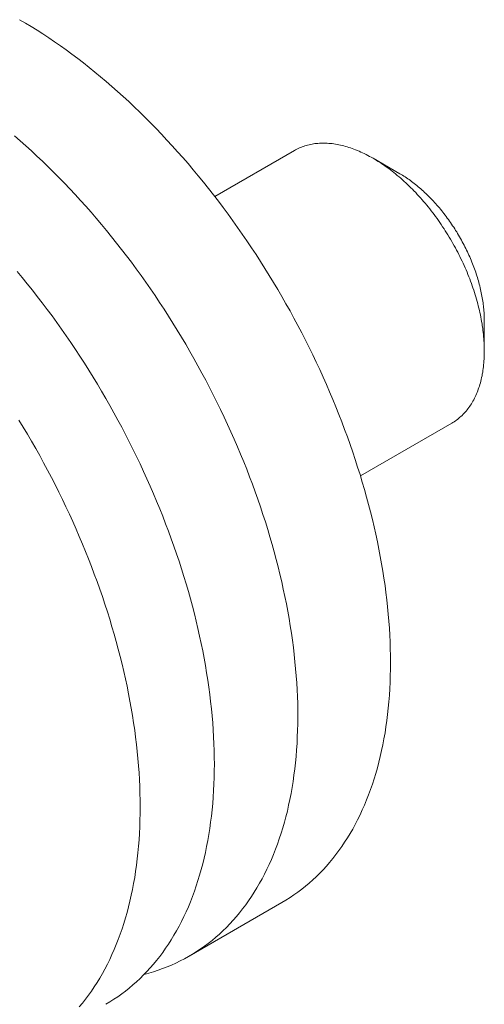
# Model space of a CAD drawing. Units: millimetres. Extents: x -1118 to 9347, y 4593 to 4926.
# Drawn here: x 32 to 33, y 4776 to 4777 of the extents above; entities that cross this region are included whole.
import ezdxf

# ---------------------------------------------------------------- set-up
doc = ezdxf.new("R2010")
doc.units = ezdxf.units.MM
doc.layers.add('БЗ', color=7, linetype='Continuous', lineweight=5)

msp = doc.modelspace()

# ---------------------------------------------------------------- linework, layer by layer
at = {"layer": 'БЗ', "color": 7, "linetype": 'Continuous'}
for p, q in [((31.9416, 4777.3578), (31.9336, 4777.3625)), ((31.9336, 4777.3625), (31.9336, 4777.3625)), ((31.9496, 4777.353), (31.9416, 4777.3578)), ((31.9576, 4777.348), (31.9496, 4777.353)), ((31.9656, 4777.3429), (31.9576, 4777.348)), ((31.9736, 4777.3376), (31.9656, 4777.3429)), ((31.9815, 4777.3322), (31.9736, 4777.3376)), ((31.9895, 4777.3267), (31.9815, 4777.3322)), ((31.9974, 4777.321), (31.9895, 4777.3267)), ((32.0054, 4777.3152), (31.9974, 4777.321)), ((32.0133, 4777.3093), (32.0054, 4777.3152)), ((32.0212, 4777.3032), (32.0133, 4777.3093)), ((32.029, 4777.297), (32.0212, 4777.3032)), ((32.0369, 4777.2907), (32.029, 4777.297)), ((32.0447, 4777.2842), (32.0369, 4777.2907)), ((32.0525, 4777.2776), (32.0447, 4777.2842)), ((32.0602, 4777.2709), (32.0525, 4777.2776)), ((32.068, 4777.2641), (32.0602, 4777.2709)), ((32.0757, 4777.2572), (32.068, 4777.2641)), ((32.0833, 4777.2501), (32.0757, 4777.2572)), ((32.091, 4777.2429), (32.0833, 4777.2501)), ((32.0985, 4777.2356), (32.091, 4777.2429)), ((32.1061, 4777.2282), (32.0985, 4777.2356)), ((32.1136, 4777.2206), (32.1061, 4777.2282)), ((32.121, 4777.213), (32.1136, 4777.2206)), ((32.1285, 4777.2053), (32.121, 4777.213)), ((31.9343, 4777.1963), (31.9265, 4777.203)), ((32.1358, 4777.1974), (32.1285, 4777.2053)), ((31.942, 4777.1894), (31.9343, 4777.1963)), ((31.9497, 4777.1825), (31.942, 4777.1894)), ((32.1431, 4777.1895), (32.1358, 4777.1974)), ((32.1504, 4777.1814), (32.1431, 4777.1895)), ((32.3143, 4777.1849), (32.3125, 4777.184)), ((32.316, 4777.1858), (32.3143, 4777.1849)), ((32.3178, 4777.1866), (32.316, 4777.1858)), ((32.3196, 4777.1873), (32.3178, 4777.1866)), ((32.3215, 4777.1881), (32.3196, 4777.1873)), ((32.3233, 4777.1887), (32.3215, 4777.1881)), ((32.3252, 4777.1894), (32.3233, 4777.1887)), ((32.3271, 4777.1899), (32.3252, 4777.1894)), ((32.329, 4777.1905), (32.3271, 4777.1899)), ((32.331, 4777.191), (32.329, 4777.1905)), ((32.333, 4777.1914), (32.331, 4777.191)), ((32.335, 4777.1918), (32.333, 4777.1914)), ((32.337, 4777.1921), (32.335, 4777.1918)), ((32.339, 4777.1924), (32.337, 4777.1921)), ((32.3411, 4777.1927), (32.339, 4777.1924)), ((32.3431, 4777.1928), (32.3411, 4777.1927)), ((32.3452, 4777.193), (32.3431, 4777.1928)), ((32.3473, 4777.1931), (32.3452, 4777.193)), ((32.3495, 4777.1931), (32.3473, 4777.1931)), ((32.3516, 4777.1931), (32.3495, 4777.1931)), ((32.3538, 4777.1931), (32.3516, 4777.1931)), ((32.356, 4777.193), (32.3538, 4777.1931)), ((32.3582, 4777.1928), (32.356, 4777.193)), ((32.3604, 4777.1926), (32.3582, 4777.1928)), ((32.3626, 4777.1924), (32.3604, 4777.1926)), ((32.3648, 4777.1921), (32.3626, 4777.1924)), ((32.3671, 4777.1918), (32.3648, 4777.1921)), ((32.3693, 4777.1914), (32.3671, 4777.1918)), ((32.3716, 4777.1909), (32.3693, 4777.1914)), ((32.3739, 4777.1905), (32.3716, 4777.1909)), ((32.3762, 4777.1899), (32.3739, 4777.1905)), ((32.3785, 4777.1893), (32.3762, 4777.1899)), ((32.3808, 4777.1887), (32.3785, 4777.1893)), ((32.3832, 4777.188), (32.3808, 4777.1887)), ((32.3855, 4777.1873), (32.3832, 4777.188)), ((32.3878, 4777.1865), (32.3855, 4777.1873)), ((32.3902, 4777.1857), (32.3878, 4777.1865)), ((32.3926, 4777.1849), (32.3902, 4777.1857)), ((32.3949, 4777.1839), (32.3926, 4777.1849)), ((31.9574, 4777.1754), (31.9497, 4777.1825)), ((31.965, 4777.1682), (31.9574, 4777.1754)), ((32.1576, 4777.1732), (32.1504, 4777.1814)), ((32.1648, 4777.165), (32.1576, 4777.1732)), ((32.3108, 4777.183), (32.2015, 4777.1199)), ((32.3125, 4777.184), (32.3108, 4777.183)), ((32.3108, 4777.183), (32.3108, 4777.183)), ((32.3973, 4777.183), (32.3949, 4777.1839)), ((32.3997, 4777.182), (32.3973, 4777.183)), ((32.4021, 4777.1809), (32.3997, 4777.182)), ((32.4044, 4777.1798), (32.4021, 4777.1809)), ((32.4068, 4777.1787), (32.4044, 4777.1798)), ((32.4092, 4777.1775), (32.4068, 4777.1787)), ((32.4116, 4777.1763), (32.4092, 4777.1775)), ((32.414, 4777.175), (32.4116, 4777.1763)), ((32.4164, 4777.1737), (32.414, 4777.175)), ((32.4188, 4777.1723), (32.4164, 4777.1737)), ((32.4555, 4777.1512), (32.4188, 4777.1723)), ((32.4212, 4777.1709), (32.4188, 4777.1723)), ((31.9726, 4777.1608), (31.965, 4777.1682)), ((31.9801, 4777.1534), (31.9726, 4777.1608)), ((32.1719, 4777.1566), (32.1648, 4777.165)), ((32.4236, 4777.1695), (32.4212, 4777.1709)), ((32.426, 4777.168), (32.4236, 4777.1695)), ((32.4284, 4777.1664), (32.426, 4777.168)), ((32.4308, 4777.1649), (32.4284, 4777.1664)), ((32.4332, 4777.1632), (32.4308, 4777.1649)), ((32.4356, 4777.1616), (32.4332, 4777.1632)), ((32.438, 4777.1599), (32.4356, 4777.1616)), ((32.4403, 4777.1581), (32.438, 4777.1599)), ((32.4427, 4777.1564), (32.4403, 4777.1581)), ((31.9876, 4777.1459), (31.9801, 4777.1534)), ((31.995, 4777.1382), (31.9876, 4777.1459)), ((32.1789, 4777.1482), (32.1719, 4777.1566)), ((32.1859, 4777.1396), (32.1789, 4777.1482)), ((32.4451, 4777.1545), (32.4427, 4777.1564)), ((32.4474, 4777.1527), (32.4451, 4777.1545)), ((32.4498, 4777.1508), (32.4474, 4777.1527)), ((32.4521, 4777.1488), (32.4498, 4777.1508)), ((32.4545, 4777.1469), (32.4521, 4777.1488)), ((32.4568, 4777.1449), (32.4545, 4777.1469)), ((32.4573, 4777.1501), (32.4555, 4777.1512)), ((32.4591, 4777.1428), (32.4568, 4777.1449)), ((32.4591, 4777.149), (32.4573, 4777.1501)), ((32.4609, 4777.1479), (32.4591, 4777.149)), ((32.4628, 4777.1467), (32.4609, 4777.1479)), ((32.4646, 4777.1455), (32.4628, 4777.1467)), ((32.4664, 4777.1443), (32.4646, 4777.1455)), ((32.0024, 4777.1304), (31.995, 4777.1382)), ((32.1928, 4777.131), (32.1859, 4777.1396)), ((32.1996, 4777.1223), (32.1928, 4777.131)), ((32.4614, 4777.1407), (32.4591, 4777.1428)), ((32.4637, 4777.1386), (32.4614, 4777.1407)), ((32.466, 4777.1364), (32.4637, 4777.1386)), ((32.4683, 4777.1343), (32.466, 4777.1364)), ((32.4682, 4777.143), (32.4664, 4777.1443)), ((32.47, 4777.1417), (32.4682, 4777.143)), ((32.4706, 4777.132), (32.4683, 4777.1343)), ((32.4718, 4777.1404), (32.47, 4777.1417)), ((32.4728, 4777.1298), (32.4706, 4777.132)), ((32.4736, 4777.139), (32.4718, 4777.1404)), ((32.4754, 4777.1376), (32.4736, 4777.139)), ((32.4772, 4777.1362), (32.4754, 4777.1376)), ((32.479, 4777.1348), (32.4772, 4777.1362)), ((32.4808, 4777.1333), (32.479, 4777.1348)), ((32.4826, 4777.1318), (32.4808, 4777.1333)), ((32.4843, 4777.1303), (32.4826, 4777.1318)), ((32.0098, 4777.1226), (32.0024, 4777.1304)), ((32.0171, 4777.1146), (32.0098, 4777.1226)), ((32.2064, 4777.1135), (32.1996, 4777.1223)), ((32.475, 4777.1275), (32.4728, 4777.1298)), ((32.4773, 4777.1252), (32.475, 4777.1275)), ((32.4795, 4777.1228), (32.4773, 4777.1252)), ((32.4817, 4777.1204), (32.4795, 4777.1228)), ((32.4838, 4777.118), (32.4817, 4777.1204)), ((32.486, 4777.1155), (32.4838, 4777.118)), ((32.4861, 4777.1287), (32.4843, 4777.1303)), ((32.4879, 4777.1271), (32.4861, 4777.1287)), ((32.4896, 4777.1255), (32.4879, 4777.1271)), ((32.4913, 4777.1239), (32.4896, 4777.1255)), ((32.4931, 4777.1222), (32.4913, 4777.1239)), ((32.4948, 4777.1205), (32.4931, 4777.1222)), ((32.4965, 4777.1188), (32.4948, 4777.1205)), ((32.4982, 4777.1171), (32.4965, 4777.1188)), ((32.0244, 4777.1065), (32.0171, 4777.1146)), ((32.0316, 4777.0983), (32.0244, 4777.1065)), ((32.2131, 4777.1046), (32.2064, 4777.1135)), ((32.2198, 4777.0956), (32.2131, 4777.1046)), ((32.4882, 4777.1131), (32.486, 4777.1155)), ((32.4903, 4777.1106), (32.4882, 4777.1131)), ((32.4924, 4777.108), (32.4903, 4777.1106)), ((32.4945, 4777.1055), (32.4924, 4777.108)), ((32.4966, 4777.1029), (32.4945, 4777.1055)), ((32.4999, 4777.1153), (32.4982, 4777.1171)), ((32.5016, 4777.1135), (32.4999, 4777.1153)), ((32.5032, 4777.1117), (32.5016, 4777.1135)), ((32.5049, 4777.1099), (32.5032, 4777.1117)), ((32.5065, 4777.108), (32.5049, 4777.1099)), ((32.5082, 4777.1061), (32.5065, 4777.108)), ((32.5098, 4777.1042), (32.5082, 4777.1061)), ((32.5114, 4777.1023), (32.5098, 4777.1042)), ((32.0387, 4777.0901), (32.0316, 4777.0983)), ((32.2264, 4777.0866), (32.2198, 4777.0956)), ((32.4986, 4777.1003), (32.4966, 4777.1029)), ((32.5007, 4777.0976), (32.4986, 4777.1003)), ((32.5027, 4777.095), (32.5007, 4777.0976)), ((32.5047, 4777.0923), (32.5027, 4777.095)), ((32.5066, 4777.0895), (32.5047, 4777.0923)), ((32.513, 4777.1003), (32.5114, 4777.1023)), ((32.5146, 4777.0984), (32.513, 4777.1003)), ((32.5161, 4777.0964), (32.5146, 4777.0984)), ((32.5177, 4777.0944), (32.5161, 4777.0964)), ((32.5192, 4777.0924), (32.5177, 4777.0944)), ((32.5207, 4777.0903), (32.5192, 4777.0924)), ((32.5222, 4777.0882), (32.5207, 4777.0903)), ((32.0458, 4777.0817), (32.0387, 4777.0901)), ((32.0528, 4777.0732), (32.0458, 4777.0817)), ((32.2329, 4777.0775), (32.2264, 4777.0866)), ((32.2393, 4777.0683), (32.2329, 4777.0775)), ((32.5086, 4777.0868), (32.5066, 4777.0895)), ((32.5105, 4777.084), (32.5086, 4777.0868)), ((32.5124, 4777.0813), (32.5105, 4777.084)), ((32.5143, 4777.0785), (32.5124, 4777.0813)), ((32.5162, 4777.0756), (32.5143, 4777.0785)), ((32.5237, 4777.0862), (32.5222, 4777.0882)), ((32.5252, 4777.0841), (32.5237, 4777.0862)), ((32.5266, 4777.082), (32.5252, 4777.0841)), ((32.528, 4777.0798), (32.5266, 4777.082)), ((32.5295, 4777.0777), (32.528, 4777.0798)), ((32.5309, 4777.0755), (32.5295, 4777.0777)), ((32.0598, 4777.0647), (32.0528, 4777.0732)), ((32.0667, 4777.056), (32.0598, 4777.0647)), ((32.2457, 4777.059), (32.2393, 4777.0683)), ((32.518, 4777.0728), (32.5162, 4777.0756)), ((32.5198, 4777.0699), (32.518, 4777.0728)), ((32.5216, 4777.0671), (32.5198, 4777.0699)), ((32.5234, 4777.0642), (32.5216, 4777.0671)), ((32.5251, 4777.0612), (32.5234, 4777.0642)), ((32.5322, 4777.0733), (32.5309, 4777.0755)), ((32.5336, 4777.0712), (32.5322, 4777.0733)), ((32.5349, 4777.069), (32.5336, 4777.0712)), ((32.5363, 4777.0667), (32.5349, 4777.069)), ((32.5376, 4777.0645), (32.5363, 4777.0667)), ((32.5388, 4777.0623), (32.5376, 4777.0645)), ((32.0735, 4777.0473), (32.0667, 4777.056)), ((32.2519, 4777.0496), (32.2457, 4777.059)), ((32.5268, 4777.0583), (32.5251, 4777.0612)), ((32.5285, 4777.0554), (32.5268, 4777.0583)), ((32.5302, 4777.0524), (32.5285, 4777.0554)), ((32.5318, 4777.0494), (32.5302, 4777.0524)), ((32.5401, 4777.06), (32.5388, 4777.0623)), ((32.5413, 4777.0578), (32.5401, 4777.06)), ((32.5425, 4777.0555), (32.5413, 4777.0578)), ((32.5437, 4777.0532), (32.5425, 4777.0555)), ((32.5449, 4777.0509), (32.5437, 4777.0532)), ((32.5461, 4777.0486), (32.5449, 4777.0509)), ((32.0803, 4777.0385), (32.0735, 4777.0473)), ((32.087, 4777.0296), (32.0803, 4777.0385)), ((32.2581, 4777.0402), (32.2519, 4777.0496)), ((32.2643, 4777.0308), (32.2581, 4777.0402)), ((32.5334, 4777.0464), (32.5318, 4777.0494)), ((32.535, 4777.0434), (32.5334, 4777.0464)), ((32.5365, 4777.0404), (32.535, 4777.0434)), ((32.538, 4777.0374), (32.5365, 4777.0404)), ((32.5395, 4777.0344), (32.538, 4777.0374)), ((32.5472, 4777.0463), (32.5461, 4777.0486)), ((32.5483, 4777.044), (32.5472, 4777.0463)), ((32.5494, 4777.0417), (32.5483, 4777.044)), ((32.5504, 4777.0394), (32.5494, 4777.0417)), ((32.5515, 4777.037), (32.5504, 4777.0394)), ((32.5525, 4777.0347), (32.5515, 4777.037)), ((32.0936, 4777.0206), (32.087, 4777.0296)), ((32.2703, 4777.0212), (32.2643, 4777.0308)), ((32.541, 4777.0313), (32.5395, 4777.0344)), ((32.5424, 4777.0283), (32.541, 4777.0313)), ((32.5438, 4777.0252), (32.5424, 4777.0283)), ((32.5451, 4777.0222), (32.5438, 4777.0252)), ((32.5535, 4777.0324), (32.5525, 4777.0347)), ((32.5544, 4777.03), (32.5535, 4777.0324)), ((32.5554, 4777.0277), (32.5544, 4777.03)), ((32.5563, 4777.0253), (32.5554, 4777.0277)), ((32.5572, 4777.023), (32.5563, 4777.0253)), ((32.5581, 4777.0206), (32.5572, 4777.023)), ((31.9371, 4777.0086), (31.93, 4777.017)), ((32.1002, 4777.0115), (32.0936, 4777.0206)), ((32.1067, 4777.0024), (32.1002, 4777.0115)), ((32.2763, 4777.0116), (32.2703, 4777.0212)), ((32.2821, 4777.002), (32.2763, 4777.0116)), ((32.5465, 4777.0191), (32.5451, 4777.0222)), ((32.5478, 4777.016), (32.5465, 4777.0191)), ((32.549, 4777.0129), (32.5478, 4777.016)), ((32.5503, 4777.0098), (32.549, 4777.0129)), ((32.5515, 4777.0067), (32.5503, 4777.0098)), ((32.5589, 4777.0183), (32.5581, 4777.0206)), ((32.5597, 4777.0159), (32.5589, 4777.0183)), ((32.5605, 4777.0136), (32.5597, 4777.0159)), ((32.5613, 4777.0112), (32.5605, 4777.0136)), ((32.562, 4777.0088), (32.5613, 4777.0112)), ((31.944, 4777), (31.9371, 4777.0086)), ((31.951, 4776.9914), (31.944, 4777)), ((32.1131, 4776.9932), (32.1067, 4777.0024)), ((32.2879, 4776.9922), (32.2821, 4777.002)), ((32.5527, 4777.0036), (32.5515, 4777.0067)), ((32.5538, 4777.0006), (32.5527, 4777.0036)), ((32.5549, 4776.9975), (32.5538, 4777.0006)), ((32.556, 4776.9944), (32.5549, 4776.9975)), ((32.5627, 4777.0065), (32.562, 4777.0088)), ((32.5634, 4777.0042), (32.5627, 4777.0065)), ((32.5641, 4777.0018), (32.5634, 4777.0042)), ((32.5647, 4776.9995), (32.5641, 4777.0018)), ((32.5653, 4776.9971), (32.5647, 4776.9995)), ((32.5659, 4776.9948), (32.5653, 4776.9971)), ((31.9578, 4776.9827), (31.951, 4776.9914)), ((31.9646, 4776.9739), (31.9578, 4776.9827)), ((32.1195, 4776.9839), (32.1131, 4776.9932)), ((32.1257, 4776.9745), (32.1195, 4776.9839)), ((32.2936, 4776.9825), (32.2879, 4776.9922)), ((32.2992, 4776.9726), (32.2936, 4776.9825)), ((32.557, 4776.9913), (32.556, 4776.9944)), ((32.558, 4776.9882), (32.557, 4776.9913)), ((32.559, 4776.9851), (32.558, 4776.9882)), ((32.5599, 4776.982), (32.559, 4776.9851)), ((32.5664, 4776.9925), (32.5659, 4776.9948)), ((32.5669, 4776.9902), (32.5664, 4776.9925)), ((32.5674, 4776.9878), (32.5669, 4776.9902)), ((32.5679, 4776.9855), (32.5674, 4776.9878)), ((32.5683, 4776.9832), (32.5679, 4776.9855)), ((32.5688, 4776.981), (32.5683, 4776.9832)), ((31.9713, 4776.965), (31.9646, 4776.9739)), ((32.1319, 4776.9651), (32.1257, 4776.9745)), ((32.3048, 4776.9628), (32.2992, 4776.9726)), ((32.5608, 4776.9789), (32.5599, 4776.982)), ((32.5617, 4776.9758), (32.5608, 4776.9789)), ((32.5625, 4776.9727), (32.5617, 4776.9758)), ((32.5633, 4776.9697), (32.5625, 4776.9727)), ((32.5641, 4776.9666), (32.5633, 4776.9697)), ((32.5691, 4776.9787), (32.5688, 4776.981)), ((32.5695, 4776.9764), (32.5691, 4776.9787)), ((32.5698, 4776.9741), (32.5695, 4776.9764)), ((32.5701, 4776.9719), (32.5698, 4776.9741)), ((32.5704, 4776.9697), (32.5701, 4776.9719)), ((32.5706, 4776.9674), (32.5704, 4776.9697)), ((31.978, 4776.956), (31.9713, 4776.965)), ((31.9845, 4776.947), (31.978, 4776.956)), ((32.138, 4776.9556), (32.1319, 4776.9651)), ((32.1441, 4776.9461), (32.138, 4776.9556)), ((32.3102, 4776.9529), (32.3048, 4776.9628)), ((32.5648, 4776.9635), (32.5641, 4776.9666)), ((32.5655, 4776.9605), (32.5648, 4776.9635)), ((32.5661, 4776.9574), (32.5655, 4776.9605)), ((32.5668, 4776.9544), (32.5661, 4776.9574)), ((32.5708, 4776.9652), (32.5706, 4776.9674)), ((32.571, 4776.963), (32.5708, 4776.9652)), ((32.5712, 4776.9608), (32.571, 4776.963)), ((32.5713, 4776.9587), (32.5712, 4776.9608)), ((32.5714, 4776.9565), (32.5713, 4776.9587)), ((32.5715, 4776.9543), (32.5714, 4776.9565)), ((31.991, 4776.9378), (31.9845, 4776.947)), ((32.15, 4776.9365), (32.1441, 4776.9461)), ((32.3155, 4776.9429), (32.3102, 4776.9529)), ((32.3208, 4776.9329), (32.3155, 4776.9429)), ((32.5673, 4776.9514), (32.5668, 4776.9544)), ((32.5679, 4776.9484), (32.5673, 4776.9514)), ((32.5684, 4776.9454), (32.5679, 4776.9484)), ((32.5688, 4776.9424), (32.5684, 4776.9454)), ((32.5693, 4776.9394), (32.5688, 4776.9424)), ((32.5715, 4776.9522), (32.5715, 4776.9543)), ((32.5715, 4776.9501), (32.5715, 4776.9522)), ((32.5715, 4776.9078), (32.5715, 4776.9501)), ((31.9975, 4776.9286), (31.991, 4776.9378)), ((32.0038, 4776.9194), (31.9975, 4776.9286)), ((32.1559, 4776.9268), (32.15, 4776.9365)), ((32.3259, 4776.9229), (32.3208, 4776.9329)), ((32.5697, 4776.9365), (32.5693, 4776.9394)), ((32.57, 4776.9335), (32.5697, 4776.9365)), ((32.5703, 4776.9306), (32.57, 4776.9335)), ((32.5706, 4776.9277), (32.5703, 4776.9306)), ((32.0101, 4776.91), (32.0038, 4776.9194)), ((32.1616, 4776.9171), (32.1559, 4776.9268)), ((32.1673, 4776.9073), (32.1616, 4776.9171)), ((32.331, 4776.9128), (32.3259, 4776.9229)), ((32.5709, 4776.9248), (32.5706, 4776.9277)), ((32.5711, 4776.9219), (32.5709, 4776.9248)), ((32.5712, 4776.919), (32.5711, 4776.9219)), ((32.5714, 4776.9162), (32.5712, 4776.919)), ((32.5715, 4776.9134), (32.5714, 4776.9162)), ((32.0163, 4776.9006), (32.0101, 4776.91)), ((32.1729, 4776.8975), (32.1673, 4776.9073)), ((32.3359, 4776.9027), (32.331, 4776.9128)), ((32.3408, 4776.8925), (32.3359, 4776.9027)), ((32.5714, 4776.8996), (32.5715, 4776.9023)), ((32.5715, 4776.9106), (32.5715, 4776.9134)), ((32.5715, 4776.9078), (32.5715, 4776.9106)), ((32.5715, 4776.905), (32.5715, 4776.9078)), ((32.5715, 4776.9023), (32.5715, 4776.905)), ((32.0224, 4776.8911), (32.0163, 4776.9006)), ((32.0285, 4776.8816), (32.0224, 4776.8911)), ((32.1784, 4776.8876), (32.1729, 4776.8975)), ((32.3455, 4776.8824), (32.3408, 4776.8925)), ((32.5703, 4776.8864), (32.5706, 4776.889)), ((32.5706, 4776.889), (32.5709, 4776.8916)), ((32.5709, 4776.8916), (32.5711, 4776.8942)), ((32.5711, 4776.8942), (32.5712, 4776.8969)), ((32.5712, 4776.8969), (32.5714, 4776.8996)), ((32.0344, 4776.872), (32.0285, 4776.8816)), ((32.1838, 4776.8777), (32.1784, 4776.8876)), ((32.1891, 4776.8677), (32.1838, 4776.8777)), ((32.3502, 4776.8722), (32.3455, 4776.8824)), ((32.5684, 4776.8738), (32.5688, 4776.8763)), ((32.5688, 4776.8763), (32.5693, 4776.8788)), ((32.5693, 4776.8788), (32.5697, 4776.8813)), ((32.5697, 4776.8813), (32.57, 4776.8838)), ((32.57, 4776.8838), (32.5703, 4776.8864)), ((32.0403, 4776.8623), (32.0344, 4776.872)), ((32.0461, 4776.8526), (32.0403, 4776.8623)), ((32.1944, 4776.8577), (32.1891, 4776.8677)), ((32.3547, 4776.8619), (32.3502, 4776.8722)), ((32.3591, 4776.8517), (32.3547, 4776.8619)), ((32.5648, 4776.8598), (32.5655, 4776.8621)), ((32.5655, 4776.8621), (32.5661, 4776.8644)), ((32.5661, 4776.8644), (32.5668, 4776.8667)), ((32.5668, 4776.8667), (32.5673, 4776.869)), ((32.5673, 4776.869), (32.5679, 4776.8714)), ((32.5679, 4776.8714), (32.5684, 4776.8738)), ((32.0518, 4776.8428), (32.0461, 4776.8526)), ((32.1995, 4776.8477), (32.1944, 4776.8577)), ((32.2045, 4776.8376), (32.1995, 4776.8477)), ((32.3635, 4776.8414), (32.3591, 4776.8517)), ((32.5599, 4776.847), (32.5608, 4776.849)), ((32.5608, 4776.849), (32.5617, 4776.8511)), ((32.5617, 4776.8511), (32.5625, 4776.8532)), ((32.5625, 4776.8532), (32.5633, 4776.8554)), ((32.5633, 4776.8554), (32.5641, 4776.8576)), ((32.5641, 4776.8576), (32.5648, 4776.8598)), ((32.0574, 4776.833), (32.0518, 4776.8428)), ((32.2095, 4776.8275), (32.2045, 4776.8376)), ((32.3677, 4776.8312), (32.3635, 4776.8414)), ((32.5515, 4776.832), (32.5527, 4776.8337)), ((32.5527, 4776.8337), (32.5538, 4776.8355)), ((32.5538, 4776.8355), (32.5549, 4776.8373)), ((32.5549, 4776.8373), (32.556, 4776.8392)), ((32.556, 4776.8392), (32.557, 4776.8411)), ((32.557, 4776.8411), (32.558, 4776.843)), ((32.558, 4776.843), (32.559, 4776.845)), ((32.559, 4776.845), (32.5599, 4776.847)), ((32.0629, 4776.8232), (32.0574, 4776.833)), ((32.0684, 4776.8132), (32.0629, 4776.8232)), ((32.2143, 4776.8173), (32.2095, 4776.8275)), ((32.3718, 4776.8209), (32.3677, 4776.8312)), ((32.3759, 4776.8106), (32.3718, 4776.8209)), ((32.541, 4776.8195), (32.5424, 4776.821)), ((32.5424, 4776.821), (32.5438, 4776.8224)), ((32.5438, 4776.8224), (32.5451, 4776.8239)), ((32.5451, 4776.8239), (32.5465, 4776.8254)), ((32.5465, 4776.8254), (32.5478, 4776.827)), ((32.5478, 4776.827), (32.549, 4776.8286)), ((32.549, 4776.8286), (32.5503, 4776.8303)), ((32.5503, 4776.8303), (32.5515, 4776.832)), ((31.9385, 4776.8035), (31.9326, 4776.8132)), ((32.0737, 4776.8033), (32.0684, 4776.8132)), ((32.219, 4776.8071), (32.2143, 4776.8173)), ((32.2237, 4776.7969), (32.219, 4776.8071)), ((32.3798, 4776.8003), (32.3759, 4776.8106)), ((32.4014, 4776.7365), (32.5268, 4776.8089)), ((32.5268, 4776.8089), (32.5285, 4776.8099)), ((32.5285, 4776.8099), (32.5302, 4776.8109)), ((32.5302, 4776.8109), (32.5318, 4776.812)), ((32.5318, 4776.812), (32.5334, 4776.8132)), ((32.5334, 4776.8132), (32.535, 4776.8144)), ((32.535, 4776.8144), (32.5365, 4776.8156)), ((32.5365, 4776.8156), (32.538, 4776.8169)), ((32.538, 4776.8169), (32.5395, 4776.8182)), ((32.5395, 4776.8182), (32.541, 4776.8195)), ((31.9443, 4776.7938), (31.9385, 4776.8035)), ((31.95, 4776.7841), (31.9443, 4776.7938)), ((32.0789, 4776.7933), (32.0737, 4776.8033)), ((32.0841, 4776.7832), (32.0789, 4776.7933)), ((32.2282, 4776.7867), (32.2237, 4776.7969)), ((32.3836, 4776.7899), (32.3798, 4776.8003)), ((31.9556, 4776.7742), (31.95, 4776.7841)), ((32.0891, 4776.7732), (32.0841, 4776.7832)), ((32.2326, 4776.7765), (32.2282, 4776.7867)), ((32.3873, 4776.7796), (32.3836, 4776.7899)), ((32.3908, 4776.7693), (32.3873, 4776.7796)), ((31.9611, 4776.7644), (31.9556, 4776.7742)), ((32.0941, 4776.7631), (32.0891, 4776.7732)), ((32.2369, 4776.7662), (32.2326, 4776.7765)), ((32.2412, 4776.7559), (32.2369, 4776.7662)), ((32.3943, 4776.759), (32.3908, 4776.7693)), ((31.9665, 4776.7545), (31.9611, 4776.7644)), ((31.9719, 4776.7445), (31.9665, 4776.7545)), ((32.0989, 4776.7529), (32.0941, 4776.7631)), ((32.1037, 4776.7427), (32.0989, 4776.7529)), ((32.2453, 4776.7456), (32.2412, 4776.7559)), ((32.3976, 4776.7486), (32.3943, 4776.759)), ((31.9771, 4776.7345), (31.9719, 4776.7445)), ((32.1083, 4776.7325), (32.1037, 4776.7427)), ((32.2493, 4776.7353), (32.2453, 4776.7456)), ((32.4009, 4776.7383), (32.3976, 4776.7486)), ((31.9823, 4776.7245), (31.9771, 4776.7345)), ((32.1129, 4776.7223), (32.1083, 4776.7325)), ((32.2531, 4776.725), (32.2493, 4776.7353)), ((32.404, 4776.728), (32.4009, 4776.7383)), ((32.407, 4776.7177), (32.404, 4776.728)), ((31.9873, 4776.7144), (31.9823, 4776.7245)), ((31.9923, 4776.7043), (31.9873, 4776.7144)), ((32.1173, 4776.7121), (32.1129, 4776.7223)), ((32.1217, 4776.7018), (32.1173, 4776.7121)), ((32.2569, 4776.7147), (32.2531, 4776.725)), ((32.2606, 4776.7044), (32.2569, 4776.7147)), ((32.4099, 4776.7075), (32.407, 4776.7177)), ((31.9971, 4776.6941), (31.9923, 4776.7043)), ((32.1259, 4776.6915), (32.1217, 4776.7018)), ((32.2642, 4776.694), (32.2606, 4776.7044)), ((32.4126, 4776.6972), (32.4099, 4776.7075)), ((32.0019, 4776.684), (31.9971, 4776.6941)), ((32.13, 4776.6813), (32.1259, 4776.6915)), ((32.2676, 4776.6837), (32.2642, 4776.694)), ((32.4153, 4776.687), (32.4126, 4776.6972)), ((32.4178, 4776.6767), (32.4153, 4776.687)), ((32.0065, 4776.6738), (32.0019, 4776.684)), ((32.0111, 4776.6635), (32.0065, 4776.6738)), ((32.134, 4776.6709), (32.13, 4776.6813)), ((32.2709, 4776.6734), (32.2676, 4776.6837)), ((32.2741, 4776.6631), (32.2709, 4776.6734)), ((32.4202, 4776.6665), (32.4178, 4776.6767)), ((32.0155, 4776.6533), (32.0111, 4776.6635)), ((32.1379, 4776.6606), (32.134, 4776.6709)), ((32.1417, 4776.6503), (32.1379, 4776.6606)), ((32.2772, 4776.6528), (32.2741, 4776.6631)), ((32.4225, 4776.6564), (32.4202, 4776.6665)), ((32.0198, 4776.643), (32.0155, 4776.6533)), ((32.1454, 4776.64), (32.1417, 4776.6503)), ((32.2802, 4776.6425), (32.2772, 4776.6528)), ((32.4247, 4776.6462), (32.4225, 4776.6564)), ((32.4267, 4776.6361), (32.4247, 4776.6462)), ((32.0241, 4776.6328), (32.0198, 4776.643)), ((32.0282, 4776.6225), (32.0241, 4776.6328)), ((32.149, 4776.6297), (32.1454, 4776.64)), ((32.2831, 4776.6322), (32.2802, 4776.6425)), ((32.2858, 4776.622), (32.2831, 4776.6322)), ((32.4287, 4776.626), (32.4267, 4776.6361)), ((32.0322, 4776.6122), (32.0282, 4776.6225)), ((32.1525, 4776.6193), (32.149, 4776.6297)), ((32.1558, 4776.609), (32.1525, 4776.6193)), ((32.2885, 4776.6117), (32.2858, 4776.622)), ((32.4305, 4776.616), (32.4287, 4776.626)), ((32.0361, 4776.6018), (32.0322, 4776.6122)), ((32.159, 4776.5987), (32.1558, 4776.609)), ((32.291, 4776.6015), (32.2885, 4776.6117)), ((32.4322, 4776.606), (32.4305, 4776.616)), ((32.4337, 4776.596), (32.4322, 4776.606)), ((32.0399, 4776.5915), (32.0361, 4776.6018)), ((32.0436, 4776.5812), (32.0399, 4776.5915)), ((32.1622, 4776.5884), (32.159, 4776.5987)), ((32.2934, 4776.5913), (32.291, 4776.6015)), ((32.2956, 4776.5811), (32.2934, 4776.5913)), ((32.4352, 4776.5861), (32.4337, 4776.596)), ((32.0472, 4776.5709), (32.0436, 4776.5812)), ((32.1652, 4776.5781), (32.1622, 4776.5884)), ((32.168, 4776.5678), (32.1652, 4776.5781)), ((32.2978, 4776.571), (32.2956, 4776.5811)), ((32.4365, 4776.5763), (32.4352, 4776.5861)), ((32.0506, 4776.5606), (32.0472, 4776.5709)), ((32.1708, 4776.5576), (32.168, 4776.5678)), ((32.2998, 4776.5609), (32.2978, 4776.571)), ((32.4377, 4776.5664), (32.4365, 4776.5763)), ((32.4387, 4776.5567), (32.4377, 4776.5664)), ((32.054, 4776.5502), (32.0506, 4776.5606)), ((32.0572, 4776.5399), (32.054, 4776.5502)), ((32.1735, 4776.5473), (32.1708, 4776.5576)), ((32.3017, 4776.5508), (32.2998, 4776.5609)), ((32.3035, 4776.5408), (32.3017, 4776.5508)), ((32.4397, 4776.547), (32.4387, 4776.5567)), ((32.0603, 4776.5296), (32.0572, 4776.5399)), ((32.176, 4776.5371), (32.1735, 4776.5473)), ((32.1784, 4776.5269), (32.176, 4776.5371)), ((32.3052, 4776.5308), (32.3035, 4776.5408)), ((32.4405, 4776.5373), (32.4397, 4776.547)), ((32.4412, 4776.5277), (32.4405, 4776.5373)), ((32.0633, 4776.5193), (32.0603, 4776.5296)), ((32.1807, 4776.5167), (32.1784, 4776.5269)), ((32.3067, 4776.5209), (32.3052, 4776.5308)), ((32.4417, 4776.5182), (32.4412, 4776.5277)), ((32.0662, 4776.5091), (32.0633, 4776.5193)), ((32.1829, 4776.5066), (32.1807, 4776.5167)), ((32.3081, 4776.511), (32.3067, 4776.5209)), ((32.3094, 4776.5011), (32.3081, 4776.511)), ((32.4422, 4776.5087), (32.4417, 4776.5182)), ((32.069, 4776.4988), (32.0662, 4776.5091)), ((32.0716, 4776.4885), (32.069, 4776.4988)), ((32.1849, 4776.4965), (32.1829, 4776.5066)), ((32.1868, 4776.4864), (32.1849, 4776.4965)), ((32.3106, 4776.4913), (32.3094, 4776.5011)), ((32.4425, 4776.4993), (32.4422, 4776.5087)), ((32.4427, 4776.49), (32.4425, 4776.4993)), ((32.0742, 4776.4783), (32.0716, 4776.4885)), ((32.1887, 4776.4764), (32.1868, 4776.4864)), ((32.3116, 4776.4815), (32.3106, 4776.4913)), ((32.4427, 4776.4807), (32.4427, 4776.49)), ((32.0766, 4776.4681), (32.0742, 4776.4783)), ((32.1903, 4776.4664), (32.1887, 4776.4764)), ((32.3125, 4776.4718), (32.3116, 4776.4815)), ((32.3133, 4776.4622), (32.3125, 4776.4718)), ((32.4425, 4776.4624), (32.4427, 4776.4715)), ((32.4427, 4776.4715), (32.4427, 4776.4807)), ((32.0789, 4776.458), (32.0766, 4776.4681)), ((32.081, 4776.4478), (32.0789, 4776.458)), ((32.1919, 4776.4564), (32.1903, 4776.4664)), ((32.1933, 4776.4465), (32.1919, 4776.4564)), ((32.314, 4776.4526), (32.3133, 4776.4622)), ((32.4422, 4776.4533), (32.4425, 4776.4624)), ((32.0831, 4776.4377), (32.081, 4776.4478)), ((32.1946, 4776.4366), (32.1933, 4776.4465)), ((32.3145, 4776.4431), (32.314, 4776.4526)), ((32.315, 4776.4336), (32.3145, 4776.4431)), ((32.4412, 4776.4355), (32.4417, 4776.4444)), ((32.4417, 4776.4444), (32.4422, 4776.4533)), ((32.085, 4776.4276), (32.0831, 4776.4377)), ((32.1958, 4776.4268), (32.1946, 4776.4366)), ((32.3153, 4776.4242), (32.315, 4776.4336)), ((32.4405, 4776.4267), (32.4412, 4776.4355)), ((32.0868, 4776.4176), (32.085, 4776.4276)), ((32.0885, 4776.4076), (32.0868, 4776.4176)), ((32.1969, 4776.4171), (32.1958, 4776.4268)), ((32.1978, 4776.4073), (32.1969, 4776.4171)), ((32.3154, 4776.4149), (32.3153, 4776.4242)), ((32.3155, 4776.4056), (32.3154, 4776.4149)), ((32.4387, 4776.4093), (32.4397, 4776.4179)), ((32.4397, 4776.4179), (32.4405, 4776.4267)), ((32.0901, 4776.3976), (32.0885, 4776.4076)), ((32.1987, 4776.3977), (32.1978, 4776.4073)), ((32.3154, 4776.3964), (32.3155, 4776.4056)), ((32.4377, 4776.4008), (32.4387, 4776.4093)), ((32.0915, 4776.3877), (32.0901, 4776.3976)), ((32.1993, 4776.3881), (32.1987, 4776.3977)), ((32.1999, 4776.3786), (32.1993, 4776.3881)), ((32.3152, 4776.3873), (32.3154, 4776.3964)), ((32.4352, 4776.384), (32.4365, 4776.3923)), ((32.4365, 4776.3923), (32.4377, 4776.4008)), ((32.0928, 4776.3779), (32.0915, 4776.3877)), ((32.094, 4776.368), (32.0928, 4776.3779)), ((32.2003, 4776.3691), (32.1999, 4776.3786)), ((32.3144, 4776.3693), (32.3148, 4776.3783)), ((32.3148, 4776.3783), (32.3152, 4776.3873)), ((32.4322, 4776.3676), (32.4337, 4776.3757)), ((32.4337, 4776.3757), (32.4352, 4776.384)), ((32.0951, 4776.3583), (32.094, 4776.368)), ((32.2007, 4776.3597), (32.2003, 4776.3691)), ((32.3138, 4776.3605), (32.3144, 4776.3693)), ((32.4305, 4776.3595), (32.4322, 4776.3676)), ((32.096, 4776.3486), (32.0951, 4776.3583)), ((32.0968, 4776.3389), (32.096, 4776.3486)), ((32.2008, 4776.3503), (32.2007, 4776.3597)), ((32.2009, 4776.3411), (32.2008, 4776.3503)), ((32.3122, 4776.343), (32.3131, 4776.3517)), ((32.3131, 4776.3517), (32.3138, 4776.3605)), ((32.4267, 4776.3437), (32.4287, 4776.3516)), ((32.4287, 4776.3516), (32.4305, 4776.3595)), ((32.0975, 4776.3293), (32.0968, 4776.3389)), ((32.2008, 4776.3319), (32.2009, 4776.3411)), ((32.3102, 4776.3258), (32.3113, 4776.3344)), ((32.3113, 4776.3344), (32.3122, 4776.343)), ((32.4225, 4776.3283), (32.4247, 4776.336)), ((32.4247, 4776.336), (32.4267, 4776.3437)), ((32.0981, 4776.3198), (32.0975, 4776.3293)), ((32.2003, 4776.3137), (32.2007, 4776.3227)), ((32.2007, 4776.3227), (32.2008, 4776.3319)), ((32.309, 4776.3174), (32.3102, 4776.3258)), ((32.4178, 4776.3134), (32.4202, 4776.3208)), ((32.4202, 4776.3208), (32.4225, 4776.3283)), ((32.0985, 4776.3103), (32.0981, 4776.3198)), ((32.0988, 4776.3009), (32.0985, 4776.3103)), ((32.1999, 4776.3047), (32.2003, 4776.3137)), ((32.3062, 4776.3008), (32.3076, 4776.3091)), ((32.3076, 4776.3091), (32.309, 4776.3174)), ((32.4153, 4776.3061), (32.4178, 4776.3134)), ((32.099, 4776.2915), (32.0988, 4776.3009)), ((32.1987, 4776.287), (32.1993, 4776.2958)), ((32.1993, 4776.2958), (32.1999, 4776.3047)), ((32.3046, 4776.2927), (32.3062, 4776.3008)), ((32.4099, 4776.2919), (32.4126, 4776.2989)), ((32.4126, 4776.2989), (32.4153, 4776.3061)), ((32.0991, 4776.2823), (32.099, 4776.2915)), ((32.099, 4776.2731), (32.0991, 4776.2823)), ((32.1978, 4776.2783), (32.1987, 4776.287)), ((32.3011, 4776.2767), (32.3029, 4776.2847)), ((32.3029, 4776.2847), (32.3046, 4776.2927)), ((32.404, 4776.2781), (32.407, 4776.2849)), ((32.407, 4776.2849), (32.4099, 4776.2919)), ((32.0988, 4776.264), (32.099, 4776.2731)), ((32.1958, 4776.2612), (32.1969, 4776.2697)), ((32.1969, 4776.2697), (32.1978, 4776.2783)), ((32.2971, 4776.2612), (32.2991, 4776.2689)), ((32.2991, 4776.2689), (32.3011, 4776.2767)), ((32.3976, 4776.2648), (32.4009, 4776.2714)), ((32.4009, 4776.2714), (32.404, 4776.2781)), ((32.0981, 4776.2459), (32.0985, 4776.2549)), ((32.0985, 4776.2549), (32.0988, 4776.264)), ((32.1933, 4776.2444), (32.1946, 4776.2527)), ((32.1946, 4776.2527), (32.1958, 4776.2612)), ((32.2926, 4776.2461), (32.2949, 4776.2536)), ((32.2949, 4776.2536), (32.2971, 4776.2612)), ((32.3908, 4776.252), (32.3943, 4776.2584)), ((32.3943, 4776.2584), (32.3976, 4776.2648)), ((32.0975, 4776.2371), (32.0981, 4776.2459)), ((32.1919, 4776.2361), (32.1933, 4776.2444)), ((32.2901, 4776.2387), (32.2926, 4776.2461)), ((32.3798, 4776.2338), (32.3836, 4776.2398)), ((32.3836, 4776.2398), (32.3873, 4776.2458)), ((32.3873, 4776.2458), (32.3908, 4776.252)), ((32.096, 4776.2195), (32.0968, 4776.2283)), ((32.0968, 4776.2283), (32.0975, 4776.2371)), ((32.1887, 4776.2199), (32.1903, 4776.228)), ((32.1903, 4776.228), (32.1919, 4776.2361)), ((32.2849, 4776.2242), (32.2876, 4776.2314)), ((32.2876, 4776.2314), (32.2901, 4776.2387)), ((32.3718, 4776.2224), (32.3759, 4776.228)), ((32.3759, 4776.228), (32.3798, 4776.2338)), ((32.0951, 4776.2109), (32.096, 4776.2195)), ((32.1868, 4776.2119), (32.1887, 4776.2199)), ((32.2792, 4776.2102), (32.2821, 4776.2172)), ((32.2821, 4776.2172), (32.2849, 4776.2242)), ((32.3635, 4776.2114), (32.3677, 4776.2168)), ((32.3677, 4776.2168), (32.3718, 4776.2224)), ((32.0928, 4776.1939), (32.094, 4776.2024)), ((32.094, 4776.2024), (32.0951, 4776.2109)), ((32.1829, 4776.1964), (32.1849, 4776.2041)), ((32.1849, 4776.2041), (32.1868, 4776.2119)), ((32.273, 4776.1968), (32.2762, 4776.2034)), ((32.2762, 4776.2034), (32.2792, 4776.2102)), ((32.3502, 4776.1961), (32.3547, 4776.2011)), ((32.3547, 4776.2011), (32.3591, 4776.2062)), ((32.3591, 4776.2062), (32.3635, 4776.2114)), ((32.0901, 4776.1773), (32.0915, 4776.1856)), ((32.0915, 4776.1856), (32.0928, 4776.1939)), ((32.1784, 4776.1812), (32.1807, 4776.1887)), ((32.1807, 4776.1887), (32.1829, 4776.1964)), ((32.2664, 4776.1838), (32.2698, 4776.1902)), ((32.2698, 4776.1902), (32.273, 4776.1968)), ((32.3359, 4776.1821), (32.3408, 4776.1866)), ((32.3408, 4776.1866), (32.3455, 4776.1913)), ((32.3455, 4776.1913), (32.3502, 4776.1961)), ((32.0885, 4776.1692), (32.0901, 4776.1773)), ((32.1735, 4776.1665), (32.176, 4776.1738)), ((32.176, 4776.1738), (32.1784, 4776.1812)), ((32.2593, 4776.1713), (32.2629, 4776.1775)), ((32.2629, 4776.1775), (32.2664, 4776.1838)), ((32.3208, 4776.1693), (32.3259, 4776.1734)), ((32.3259, 4776.1734), (32.331, 4776.1777)), ((32.331, 4776.1777), (32.3359, 4776.1821)), ((32.085, 4776.1532), (32.0868, 4776.1611)), ((32.0868, 4776.1611), (32.0885, 4776.1692)), ((32.168, 4776.1522), (32.1708, 4776.1593)), ((32.1708, 4776.1593), (32.1735, 4776.1665)), ((32.2479, 4776.1536), (32.2518, 4776.1593)), ((32.2518, 4776.1593), (32.2556, 4776.1653)), ((32.2556, 4776.1653), (32.2593, 4776.1713)), ((32.3048, 4776.1579), (32.3102, 4776.1616)), ((32.3102, 4776.1616), (32.3155, 4776.1654)), ((32.3155, 4776.1654), (32.3208, 4776.1693)), ((32.081, 4776.1376), (32.0831, 4776.1453)), ((32.0831, 4776.1453), (32.085, 4776.1532)), ((32.1622, 4776.1385), (32.1652, 4776.1453)), ((32.1652, 4776.1453), (32.168, 4776.1522)), ((32.1663, 4776.0776), (32.2936, 4776.1511)), ((32.2397, 4776.1424), (32.2439, 4776.1479)), ((32.2439, 4776.1479), (32.2479, 4776.1536)), ((32.2936, 4776.1511), (32.2992, 4776.1544)), ((32.2992, 4776.1544), (32.3048, 4776.1579)), ((32.0789, 4776.1299), (32.081, 4776.1376)), ((32.1558, 4776.1252), (32.159, 4776.1318)), ((32.159, 4776.1318), (32.1622, 4776.1385)), ((32.2267, 4776.1267), (32.2311, 4776.1318)), ((32.2311, 4776.1318), (32.2355, 4776.137)), ((32.2355, 4776.137), (32.2397, 4776.1424)), ((32.0742, 4776.115), (32.0766, 4776.1224)), ((32.0766, 4776.1224), (32.0789, 4776.1299)), ((32.149, 4776.1124), (32.1525, 4776.1187)), ((32.1525, 4776.1187), (32.1558, 4776.1252)), ((32.2174, 4776.117), (32.2221, 4776.1218)), ((32.2221, 4776.1218), (32.2267, 4776.1267)), ((32.069, 4776.1005), (32.0716, 4776.1077)), ((32.0716, 4776.1077), (32.0742, 4776.115)), ((32.1417, 4776.1001), (32.1454, 4776.1062)), ((32.1454, 4776.1062), (32.149, 4776.1124)), ((32.2028, 4776.1034), (32.2078, 4776.1078)), ((32.2078, 4776.1078), (32.2127, 4776.1123)), ((32.2127, 4776.1123), (32.2174, 4776.117)), ((32.0633, 4776.0865), (32.0662, 4776.0935)), ((32.0662, 4776.0935), (32.069, 4776.1005)), ((32.134, 4776.0884), (32.1379, 4776.0942)), ((32.1379, 4776.0942), (32.1417, 4776.1001)), ((32.182, 4776.0874), (32.1873, 4776.0912)), ((32.1873, 4776.0912), (32.1926, 4776.0951)), ((32.1926, 4776.0951), (32.1978, 4776.0992)), ((32.1978, 4776.0992), (32.2028, 4776.1034)), ((32.0572, 4776.073), (32.0603, 4776.0797)), ((32.0603, 4776.0797), (32.0633, 4776.0865)), ((32.1217, 4776.0718), (32.1259, 4776.0772)), ((32.1259, 4776.0772), (32.13, 4776.0827)), ((32.13, 4776.0827), (32.134, 4776.0884)), ((32.1597, 4776.0739), (32.1654, 4776.077)), ((32.1654, 4776.077), (32.171, 4776.0804)), ((32.171, 4776.0804), (32.1765, 4776.0838)), ((32.1765, 4776.0838), (32.182, 4776.0874)), ((32.0506, 4776.0599), (32.054, 4776.0664)), ((32.054, 4776.0664), (32.0572, 4776.073)), ((32.1129, 4776.0615), (32.1173, 4776.0666)), ((32.1173, 4776.0666), (32.1217, 4776.0718)), ((32.1359, 4776.0628), (32.142, 4776.0653)), ((32.142, 4776.0653), (32.148, 4776.068)), ((32.148, 4776.068), (32.1539, 4776.0709)), ((32.1539, 4776.0709), (32.1597, 4776.0739)), ((32.0436, 4776.0474), (32.0472, 4776.0536)), ((32.0472, 4776.0536), (32.0506, 4776.0599)), ((32.0989, 4776.047), (32.1037, 4776.0517)), ((32.1037, 4776.0517), (32.1083, 4776.0565)), ((32.1045, 4776.0525), (32.1109, 4776.0542)), ((32.1083, 4776.0565), (32.1129, 4776.0615)), ((32.1109, 4776.0542), (32.1173, 4776.0561)), ((32.1173, 4776.0561), (32.1236, 4776.0582)), ((32.1236, 4776.0582), (32.1298, 4776.0604)), ((32.1298, 4776.0604), (32.1359, 4776.0628)), ((32.0361, 4776.0354), (32.0399, 4776.0414)), ((32.0399, 4776.0414), (32.0436, 4776.0474)), ((32.0841, 4776.0338), (32.0891, 4776.038)), ((32.0891, 4776.038), (32.0941, 4776.0424)), ((32.0941, 4776.0424), (32.0989, 4776.047)), ((32.0241, 4776.0184), (32.0282, 4776.024)), ((32.0282, 4776.024), (32.0322, 4776.0296)), ((32.0322, 4776.0296), (32.0361, 4776.0354)), ((32.0684, 4776.0219), (32.0737, 4776.0257)), ((32.0737, 4776.0257), (32.0789, 4776.0297)), ((32.0789, 4776.0297), (32.0841, 4776.0338)), ((32.0155, 4776.0078), (32.0198, 4776.013)), ((32.0198, 4776.013), (32.0241, 4776.0184)), ((32.0518, 4776.0115), (32.0574, 4776.0148)), ((32.0574, 4776.0148), (32.0629, 4776.0183)), ((32.0629, 4776.0183), (32.0684, 4776.0219))]:
    msp.add_line(p, q, dxfattribs=at)

doc.saveas('drawing.dxf')
